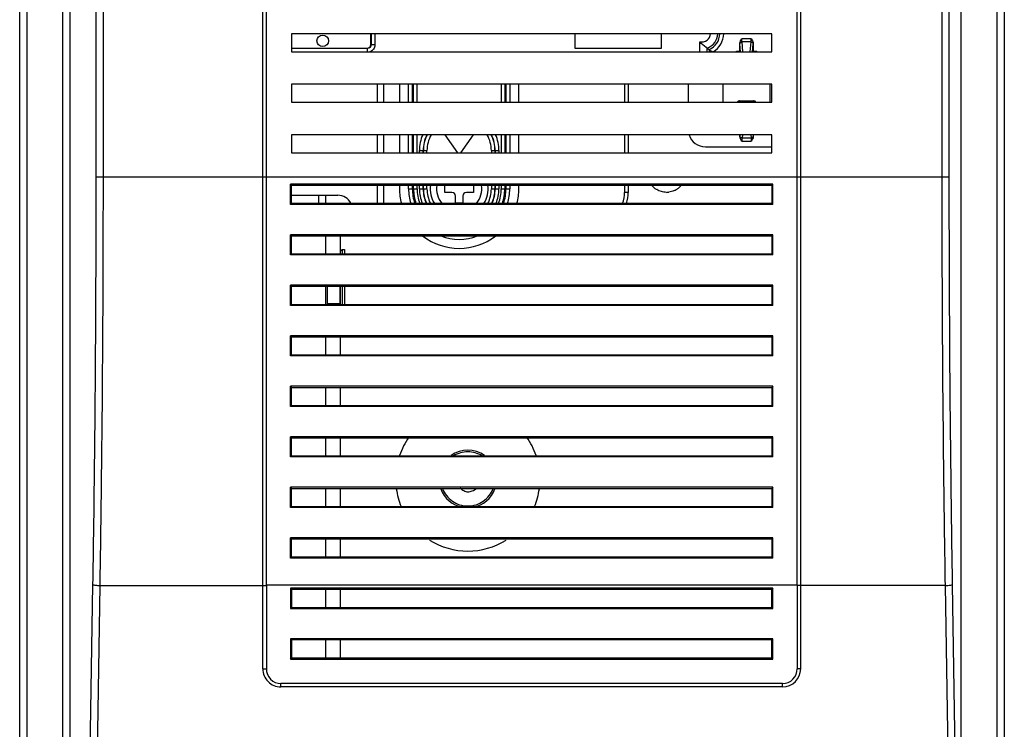
# Paper-space layout '0001889451_1_3' of a CAD drawing. Units: millimetres. Extents: x 0 to 6350, y 0 to 5080.
# Drawn here: x 1081 to 1217, y 903 to 1002 of the extents above; entities that cross this region are included whole.
import ezdxf

# ---------------------------------------------------------------- set-up
doc = ezdxf.new("R2010")
doc.units = ezdxf.units.MM
doc.header["$LTSCALE"] = 349.25
doc.linetypes.add('PHANTOM', pattern=[0.8, 0.45, -0.05, 0.1, -0.05, 0.1, -0.05])
doc.layers.get('0').update_dxf_attribs({"linetype": 'CONTINUOUS'})
doc.layers.add('3_ALL_AXES', color=7, linetype='CONTINUOUS')
doc.layers.add('7_ALL_FEATURES', color=7, linetype='CONTINUOUS')

psp = doc.layouts.new('0001889451_1_3')

# ---------------------------------------------------------------- linework, layer by layer
at = {"color": 7, "linetype": 'Continuous'}
for p, q in [((1139.7, 977.68), (1139.7, 978.67)), ((1143.7, 978.67), (1143.7, 977.68)), ((1140.7, 977.68), (1139.7, 977.68)), ((1141.2, 976.18), (1141.2, 977.18)), ((1142.2, 977.18), (1142.2, 976.18)), ((1143.7, 977.68), (1142.7, 977.68)), ((1142.2, 976.18), (1141.2, 976.18)), ((1125.2, 969.48), (1125.5, 969.78)), ((1125.5, 969.78), (1125.5, 969.17)), ((1125.5, 969.78), (1125.8, 969.78)), ((1125.8, 969.78), (1125.8, 969.17)), ((1125.5, 964.67), (1125.5, 962.17)), ((1125.8, 964.67), (1125.8, 962.17))]:
    psp.add_line(p, q, dxfattribs=at)
psp.add_circle((1122.8, 998.68), 0.8, dxfattribs=at)
for centre, radius, start, end in [((1141.7, 978.18), 4, 172.8876, 210.8263), ((1141.7, 978.18), 3.13, 170.9322, 220.3425), ((1141.7, 978.18), 3.13, 319.6575, 9.0678), ((1141.7, 978.18), 4, 329.1737, 7.1124), ((1140.7, 977.18), 0.5, 0, 90), ((1142.7, 977.18), 0.5, 90, 180)]:
    psp.add_arc(centre, radius, start, end, dxfattribs=at)
at = {"layer": '3_ALL_AXES', "color": 2, "linetype": 'PHANTOM'}
for start, end in [(58.2126, 121.7874), (200.496, 339.504)]:
    psp.add_arc((1142.9, 937.98), 3.75, start, end, dxfattribs=at)
at = {"layer": '7_ALL_FEATURES', "color": 7, "linetype": 'Continuous'}
for p, q in [((1086.83, 734.18), (1086.83, 2841.78)), ((1080.83, 849.33), (1080.83, 1273.48)), ((1081.83, 1273.48), (1081.83, 849.33)), ((1211.2, 1261.48), (1211.2, 861.33)), ((1216.2, 861.33), (1216.2, 1261.48)), ((1217.2, 1261.48), (1217.2, 861.33)), ((1091.43, 979.82), (1091.43, 1221.42)), ((1092.42, 979.82), (1092.42, 1221.42)), ((1208.59, 979.82), (1208.59, 1221.42)), ((1209.58, 979.82), (1209.58, 1221.42)), ((1114.5, 911.67), (1114.5, 1211.17)), ((1115, 965.66), (1115, 1211.17)), ((1188.5, 965.66), (1188.5, 1211.17)), ((1189, 911.67), (1189, 1211.17)), ((1087.82, 846.33), (1087.82, 1097.51)), ((1118.5, 999.67), (1118.5, 997.17)), ((1185, 999.67), (1118.5, 999.67)), ((1129.45, 998.18), (1129.45, 999.67)), ((1129.52, 999.67), (1129.52, 998.12)), ((1130.02, 999.67), (1130.02, 998.12)), ((1157.7, 999.67), (1157.7, 997.68)), ((1169.7, 997.68), (1169.7, 999.67)), ((1185, 997.17), (1185, 999.67)), ((1175.04, 997.17), (1175.04, 998.56)), ((1180.57, 997.21), (1180.57, 998.35)), ((1180.67, 997.17), (1180.58, 998.28)), ((1182.15, 998.96), (1180.86, 998.96)), ((1181, 997.17), (1180.88, 998.54)), ((1182.13, 998.54), (1180.88, 998.54)), ((1182.01, 997.17), (1182.13, 998.54)), ((1182.33, 997.17), (1182.43, 998.28)), ((1182.43, 998.35), (1182.43, 997.21)), ((1118.5, 997.68), (1128.95, 997.68)), ((1129.02, 997.62), (1118.5, 997.62)), ((1118.5, 997.17), (1185, 997.17)), ((1129.02, 997.62), (1128.95, 997.68)), ((1129.02, 997.17), (1129.02, 997.62)), ((1129.52, 998.12), (1129.45, 998.18)), ((1130.02, 998.12), (1129.52, 998.12)), ((1157.7, 997.68), (1169.7, 997.68)), ((1176.04, 997.17), (1176.04, 997.66)), ((1176.31, 997.47), (1176.31, 997.17)), ((1180.57, 997.21), (1180.17, 997.21)), ((1180.22, 997.17), (1180.17, 997.21)), ((1180.57, 997.21), (1180.62, 997.17)), ((1182.43, 997.21), (1182.39, 997.17)), ((1182.83, 997.21), (1182.43, 997.21)), ((1182.83, 997.21), (1182.79, 997.17)), ((1118.5, 992.67), (1118.5, 990.17)), ((1185, 992.67), (1118.5, 992.67)), ((1130.4, 990.17), (1130.4, 992.67)), ((1131.25, 990.17), (1131.25, 992.67)), ((1133.44, 992.67), (1133.44, 990.17)), ((1134.7, 990.17), (1134.7, 992.67)), ((1135.22, 990.17), (1135.22, 992.67)), ((1135.39, 990.17), (1135.39, 992.67)), ((1135.88, 990.17), (1135.88, 992.67)), ((1147.52, 992.67), (1147.52, 990.17)), ((1148.02, 992.67), (1148.02, 990.17)), ((1148.18, 992.67), (1148.18, 990.17)), ((1148.7, 992.67), (1148.7, 990.17)), ((1149.96, 990.17), (1149.96, 992.67)), ((1164.6, 992.67), (1164.6, 990.17)), ((1165.1, 992.67), (1165.1, 990.17)), ((1173.43, 992.67), (1173.43, 990.17)), ((1178.28, 990.17), (1178.28, 992.67)), ((1184.72, 992.67), (1184.72, 990.17)), ((1185, 990.17), (1185, 992.67)), ((1118.5, 990.17), (1185, 990.17)), ((1180.5, 990.38), (1182.5, 990.38)), ((1180.53, 990.35), (1180.5, 990.38)), ((1180.53, 990.35), (1182.47, 990.35)), ((1182.5, 990.38), (1182.47, 990.35)), ((1118.5, 985.67), (1118.5, 983.17)), ((1185, 985.67), (1118.5, 985.67)), ((1130.4, 983.17), (1130.4, 985.67)), ((1131.25, 983.17), (1131.25, 985.67)), ((1133.44, 985.67), (1133.44, 983.17)), ((1134.7, 983.17), (1134.7, 985.67)), ((1135.22, 983.17), (1135.22, 985.67)), ((1135.39, 983.17), (1135.39, 985.67)), ((1135.88, 983.17), (1135.88, 985.67)), ((1139.71, 985.67), (1141.46, 983.18)), ((1141.95, 983.18), (1143.69, 985.67)), ((1147.52, 985.67), (1147.52, 983.17)), ((1148.02, 985.67), (1148.02, 983.17)), ((1148.18, 985.67), (1148.18, 983.17)), ((1148.7, 985.67), (1148.7, 983.17)), ((1149.96, 983.17), (1149.96, 985.67)), ((1164.6, 985.67), (1164.6, 983.17)), ((1165.1, 985.67), (1165.1, 983.17)), ((1180.57, 985.41), (1180.57, 985.67)), ((1180.59, 985.67), (1180.58, 985.48)), ((1180.86, 984.8), (1182.15, 984.8)), ((1180.92, 985.67), (1180.88, 985.23)), ((1180.88, 985.23), (1182.13, 985.23)), ((1182.09, 985.67), (1182.13, 985.23)), ((1182.41, 985.67), (1182.43, 985.48)), ((1182.43, 985.67), (1182.43, 985.41)), ((1185, 983.17), (1185, 985.67)), ((1136.2, 983.17), (1136.2, 983.48)), ((1136.2, 983.48), (1137.24, 983.48)), ((1136.72, 983.17), (1136.72, 983.48)), ((1136.74, 983.17), (1136.74, 983.48)), ((1137.24, 983.17), (1137.24, 983.48)), ((1146.16, 983.48), (1146.16, 983.17)), ((1146.16, 983.48), (1147.2, 983.48)), ((1146.66, 983.48), (1146.66, 983.17)), ((1146.68, 983.48), (1146.68, 983.17)), ((1147.2, 983.48), (1147.2, 983.17)), ((1175.8, 984.01), (1184.8, 984.01)), ((1118.5, 983.17), (1185, 983.17)), ((1091.43, 979.82), (1209.58, 979.82)), ((1115.01, 923.22), (1115, 979.82)), ((1188.5, 923.28), (1188.5, 979.82)), ((1118.35, 978.82), (1118.5, 978.67)), ((1118.35, 976.02), (1118.35, 978.82)), ((1185.15, 978.82), (1118.35, 978.82)), ((1118.5, 976.17), (1118.5, 978.67)), ((1118.5, 978.67), (1185, 978.67)), ((1130.4, 976.17), (1130.4, 978.67)), ((1131.25, 976.17), (1131.25, 978.67)), ((1133.44, 978.67), (1133.44, 978.18)), ((1134.7, 978.18), (1134.7, 978.67)), ((1134.7, 978.18), (1135.88, 978.18)), ((1135.22, 978.18), (1135.22, 978.67)), ((1135.39, 978.18), (1135.39, 978.67)), ((1135.88, 978.18), (1135.88, 978.67)), ((1136.2, 978.18), (1136.2, 978.67)), ((1136.2, 978.18), (1137.24, 978.18)), ((1136.72, 978.18), (1136.72, 978.67)), ((1136.74, 978.18), (1136.74, 978.67)), ((1137.24, 978.18), (1137.24, 978.67)), ((1146.16, 978.67), (1146.16, 978.18)), ((1146.16, 978.18), (1147.2, 978.18)), ((1146.66, 978.67), (1146.66, 978.18)), ((1146.68, 978.67), (1146.68, 978.18)), ((1147.2, 978.67), (1147.2, 978.18)), ((1147.52, 978.67), (1147.52, 978.18)), ((1147.52, 978.18), (1148.7, 978.18)), ((1148.02, 978.67), (1148.02, 978.18)), ((1148.18, 978.67), (1148.18, 978.18)), ((1148.7, 978.67), (1148.7, 978.18)), ((1149.96, 978.18), (1149.96, 978.67)), ((1164.6, 978.67), (1164.6, 977.68)), ((1165.1, 978.67), (1165.1, 977.68)), ((1185.15, 978.82), (1185, 978.67)), ((1185, 978.67), (1185, 976.17)), ((1185.15, 976.02), (1185.15, 978.82)), ((1118.5, 977.28), (1124.9, 977.28)), ((1122.2, 977.28), (1122.2, 976.17)), ((1123.2, 977.28), (1123.2, 976.17)), ((1165.1, 977.68), (1164.6, 977.68)), ((1118.35, 976.02), (1118.5, 976.17)), ((1185.15, 976.02), (1118.35, 976.02)), ((1118.5, 976.17), (1185, 976.17)), ((1185.15, 976.02), (1185, 976.17)), ((1118.35, 971.82), (1118.5, 971.67)), ((1118.35, 969.02), (1118.35, 971.82)), ((1185.15, 971.82), (1118.35, 971.82)), ((1118.5, 969.17), (1118.5, 971.67)), ((1118.5, 971.67), (1185, 971.67)), ((1123.2, 971.67), (1123.2, 969.17)), ((1125.2, 971.67), (1125.2, 969.17)), ((1185.15, 971.82), (1185, 971.67)), ((1185, 971.67), (1185, 969.17)), ((1185.15, 969.02), (1185.15, 971.82)), ((1118.35, 969.02), (1118.5, 969.17)), ((1185.15, 969.02), (1118.35, 969.02)), ((1118.5, 969.17), (1185, 969.17)), ((1185.15, 969.02), (1185, 969.17)), ((1118.35, 964.82), (1118.5, 964.67)), ((1118.35, 962.02), (1118.35, 964.82)), ((1185.15, 964.82), (1118.35, 964.82)), ((1118.5, 962.17), (1118.5, 964.67)), ((1118.5, 964.67), (1185, 964.67)), ((1123.2, 964.67), (1123.2, 962.17)), ((1123.4, 964.67), (1123.4, 962.23)), ((1125.19, 964.67), (1125.19, 962.23)), ((1125.2, 964.67), (1125.2, 962.17)), ((1185.15, 964.82), (1185, 964.67)), ((1185, 964.67), (1185, 962.17)), ((1185.15, 962.02), (1185.15, 964.82)), ((1118.35, 962.02), (1118.5, 962.17)), ((1185.15, 962.02), (1118.35, 962.02)), ((1118.5, 962.17), (1185, 962.17)), ((1125.19, 962.23), (1123.4, 962.23)), ((1185.15, 962.02), (1185, 962.17)), ((1118.35, 957.82), (1118.5, 957.67)), ((1118.35, 955.02), (1118.35, 957.82)), ((1185.15, 957.82), (1118.35, 957.82)), ((1118.5, 955.17), (1118.5, 957.67)), ((1118.5, 957.67), (1185, 957.67)), ((1123.2, 957.67), (1123.2, 955.17)), ((1125.2, 957.67), (1125.2, 955.17)), ((1185.15, 957.82), (1185, 957.67)), ((1185, 957.67), (1185, 955.17)), ((1185.15, 955.02), (1185.15, 957.82)), ((1118.35, 955.02), (1118.5, 955.17)), ((1185.15, 955.02), (1118.35, 955.02)), ((1118.5, 955.17), (1185, 955.17)), ((1185.15, 955.02), (1185, 955.17)), ((1118.35, 950.82), (1118.5, 950.67)), ((1118.35, 948.02), (1118.35, 950.82)), ((1185.15, 950.82), (1118.35, 950.82)), ((1118.5, 948.17), (1118.5, 950.67)), ((1118.5, 950.67), (1185, 950.67)), ((1123.2, 950.67), (1123.2, 948.17)), ((1125.2, 950.67), (1125.2, 948.17)), ((1185.15, 950.82), (1185, 950.67)), ((1185, 950.67), (1185, 948.17)), ((1185.15, 948.02), (1185.15, 950.82)), ((1118.35, 948.02), (1118.5, 948.17)), ((1185.15, 948.02), (1118.35, 948.02)), ((1118.5, 948.17), (1185, 948.17)), ((1185.15, 948.02), (1185, 948.17)), ((1118.35, 943.82), (1118.5, 943.67)), ((1118.35, 941.02), (1118.35, 943.82)), ((1185.15, 943.82), (1118.35, 943.82)), ((1185.15, 943.82), (1185, 943.67)), ((1185.15, 941.02), (1185.15, 943.82)), ((1118.5, 941.17), (1118.5, 943.67)), ((1118.5, 943.67), (1185, 943.67)), ((1123.2, 943.67), (1123.2, 941.17)), ((1125.2, 943.67), (1125.2, 941.17)), ((1185, 943.67), (1185, 941.17)), ((1118.35, 941.02), (1118.5, 941.17)), ((1185.15, 941.02), (1118.35, 941.02)), ((1118.5, 941.17), (1185, 941.17)), ((1185.15, 941.02), (1185, 941.17)), ((1118.35, 936.82), (1118.5, 936.67)), ((1118.35, 934.02), (1118.35, 936.82)), ((1185.15, 936.82), (1118.35, 936.82)), ((1118.5, 934.17), (1118.5, 936.67)), ((1118.5, 936.67), (1185, 936.67)), ((1123.2, 936.67), (1123.2, 934.17)), ((1125.2, 936.67), (1125.2, 934.17)), ((1185.15, 936.82), (1185, 936.67)), ((1185, 936.67), (1185, 934.17)), ((1185.15, 934.02), (1185.15, 936.82)), ((1118.35, 934.02), (1118.5, 934.17)), ((1118.5, 934.17), (1185, 934.17)), ((1185.15, 934.02), (1185, 934.17)), ((1185.15, 934.02), (1118.35, 934.02)), ((1118.35, 929.82), (1118.5, 929.67)), ((1118.35, 927.02), (1118.35, 929.82)), ((1185.15, 929.82), (1118.35, 929.82)), ((1118.5, 927.17), (1118.5, 929.67)), ((1118.5, 929.67), (1185, 929.67)), ((1123.2, 929.67), (1123.2, 927.17)), ((1125.2, 929.67), (1125.2, 927.17)), ((1185.15, 929.82), (1185, 929.67)), ((1185, 929.67), (1185, 927.17)), ((1185.15, 927.02), (1185.15, 929.82)), ((1118.35, 927.02), (1118.5, 927.17)), ((1185.15, 927.02), (1118.35, 927.02)), ((1118.5, 927.17), (1185, 927.17)), ((1185.15, 927.02), (1185, 927.17)), ((1089.84, 852.33), (1090.98, 923.33)), ((1090.83, 852.22), (1091.97, 923.22)), ((1091.97, 923.22), (1115.01, 923.22)), ((1188.5, 923.28), (1115.01, 923.28)), ((1115.01, 923.22), (1115.01, 911.67)), ((1188.5, 923.28), (1188.5, 911.67)), ((1209.04, 923.22), (1188.5, 923.22)), ((1210.03, 861.22), (1209.04, 923.22)), ((1211.02, 861.33), (1210.03, 923.33)), ((1118.35, 922.82), (1118.5, 922.67)), ((1118.35, 922.82), (1118.35, 920.02)), ((1185.15, 922.82), (1118.35, 922.82)), ((1118.5, 922.67), (1118.5, 920.17)), ((1185, 922.67), (1118.5, 922.67)), ((1123.2, 922.67), (1123.2, 920.17)), ((1125.2, 922.67), (1125.2, 920.17)), ((1185.15, 922.82), (1185, 922.67)), ((1185, 920.17), (1185, 922.67)), ((1185.15, 920.02), (1185.15, 922.82)), ((1118.35, 920.02), (1118.5, 920.17)), ((1118.35, 920.02), (1185.15, 920.02)), ((1118.5, 920.17), (1185, 920.17)), ((1185.15, 920.02), (1185, 920.17)), ((1118.35, 915.82), (1118.5, 915.67)), ((1118.35, 915.82), (1118.35, 913.02)), ((1185.15, 915.82), (1118.35, 915.82)), ((1118.5, 915.67), (1118.5, 913.17)), ((1185, 915.67), (1118.5, 915.67)), ((1123.2, 915.67), (1123.2, 913.17)), ((1125.2, 915.67), (1125.2, 913.17)), ((1185.15, 915.82), (1185, 915.67)), ((1185, 913.17), (1185, 915.67)), ((1185.15, 913.02), (1185.15, 915.82)), ((1118.35, 913.02), (1118.5, 913.17)), ((1118.35, 913.02), (1185.15, 913.02)), ((1118.5, 913.17), (1185, 913.17)), ((1185.15, 913.02), (1185, 913.17)), ((1114.5, 911.67), (1115.01, 911.67)), ((1189, 911.67), (1188.5, 911.67)), ((1117, 909.17), (1117, 909.62)), ((1186.5, 909.62), (1117, 909.62)), ((1186.5, 909.17), (1186.5, 909.62)), ((1186.5, 909.17), (1117, 909.17))]:
    psp.add_line(p, q, dxfattribs=at)
for points in [[(1115.01, 923.28), (1115, 937.37), (1115, 951.5), (1115, 965.66)], [(1188.5, 923.28), (1188.5, 937.37), (1188.5, 965.66)]]:
    psp.add_lwpolyline(points, dxfattribs=at)
for centre, radius, start, end in [((1175.3, 999.77), 1.23, 257.5696, 355.1791), ((1175.3, 999.77), 2.23, 289.1759, 357.3487), ((1175.3, 999.77), 2.51, 293.6878, 357.7069), ((1175.3, 999.77), 3.04, 301.1869, 358.0933), ((1183.53, 998.53), 2.96, 183.4732, 184.9154), ((1180.9, 1004.51), 8.41, 234.6206, 236.8764), ((1182.04, 1006.27), 10.5, 236.9156, 240.0934), ((1141.7, 983.48), 5.5, 156.558, 180), ((1141.7, 983.48), 4.98, 153.8808, 180), ((1141.7, 983.48), 4.96, 153.7338, 180), ((1141.7, 983.48), 4.46, 150.4629, 180), ((1141.7, 983.48), 4.46, 0, 29.5371), ((1141.7, 983.48), 4.96, 0, 26.2662), ((1141.7, 983.48), 4.98, 0, 26.1192), ((1141.7, 983.48), 5.5, 0, 23.442), ((1175.8, 986.38), 2.37, 197.6102, 270), ((1179.47, 985.23), 2.96, 3.4732, 4.9154), ((1184.8, 988.08), 4.07, 270, 272.8306), ((1141.7, 978.18), 8.26, 180, 194.1632), ((1141.7, 978.18), 7, 180, 196.7979), ((1141.7, 978.18), 6.48, 180, 198.1752), ((1141.7, 978.18), 6.32, 180, 198.661), ((1141.7, 978.18), 5.82, 180, 200.3417), ((1141.7, 978.18), 5.5, 180, 201.5495), ((1141.7, 978.18), 4.98, 180, 203.8351), ((1141.7, 978.18), 4.96, 180, 203.9585), ((1141.7, 978.18), 4.46, 180, 206.9097), ((1141.7, 978.18), 4.46, 333.0903, 360), ((1141.7, 978.18), 4.96, 336.0415, 360), ((1141.7, 978.18), 4.98, 336.1649, 360), ((1141.7, 978.18), 5.5, 338.4505, 360), ((1141.7, 978.18), 5.82, 339.6583, 360), ((1141.7, 978.18), 6.32, 341.339, 360), ((1141.7, 978.18), 6.48, 341.8248, 360), ((1141.7, 978.18), 7, 343.2021, 360), ((1141.7, 978.18), 8.26, 345.8368, 360), ((1170.55, 980.69), 3.01, 232.9224, 240.1474), ((1170.2, 980.77), 3.1, 294.1541, 299.9155), ((1170.25, 980.7), 3.02, 299.8971, 307.1031), ((1124.9, 975.28), 2, 26.453, 90), ((1160.1, 977.68), 4.5, 340.3148, 360), ((1160.1, 977.68), 5, 342.3787, 360), ((1170.29, 980.37), 2.69, 272.3246, 279.7187), ((1141.7, 978.18), 8.26, 232.1442, 307.8558), ((1141.7, 978.18), 7, 248.8136, 291.1864)]:
    psp.add_arc(centre, radius, start, end, dxfattribs=at)
at = {"layer": '7_ALL_FEATURES', "color": 6, "linetype": 'Continuous'}
for radius, start, end in [(10, 144.5721, 161.1311), (10, 18.8689, 35.4279), (4, 54.4105, 125.5923), (10, 187.9708, 202.4369), (4, 200.1456, 259.0502), (4, 280.9473, 339.8568), (10, 337.5631, 352.0292), (10, 237.8591, 302.1409)]:
    psp.add_arc((1142.9, 937.98), radius, start, end, dxfattribs=at)
at = {"layer": '7_ALL_FEATURES', "color": 7, "linetype": 'Continuous'}
for centre, major_axis, ratio, start_param, end_param in [((1128.95, 998.18), (0.355, -0.355), 0.997265, -0.784029, 0.784029), ((1180.17, 996.91), (0.213, -0.213), 0.997265, 2.357564, 2.878603), ((1182.83, 996.91), (0.213, 0.213), 0.997265, 0.26299, 0.784029), ((1180.5, 990.08), (0.213, -0.213), 0.997265, 2.357564, 3.632577), ((1182.5, 990.08), (0.213, 0.213), 0.997265, -0.490985, 0.784029), ((1117, 911.67), (0, 2.5), 1, 1.570796, 3.141593), ((1186.5, 911.67), (2.5, 0), 1, -1.570796, 0)]:
    psp.add_ellipse(centre, major_axis=major_axis, ratio=ratio, start_param=start_param, end_param=end_param, dxfattribs=at)
for points, knots in [([(1176.04, 997.66), (1176, 997.69), (1175.63, 997.95), (1175.29, 998.25), (1175.04, 998.56)], [0, 0, 0, 0, 0.105226, 1, 1, 1, 1]), ([(1180.58, 998.28), (1180.58, 998.35), (1180.66, 998.49), (1180.8, 998.53), (1180.88, 998.54)], [0, 0, 0, 0, 0.474064, 1, 1, 1, 1]), ([(1180.88, 998.54), (1180.87, 998.56), (1180.86, 998.71), (1180.86, 998.85), (1180.86, 998.96)], [0, 0, 0, 0, 0.186351, 1, 1, 1, 1]), ([(1182.13, 998.54), (1182.13, 998.56), (1182.14, 998.71), (1182.15, 998.85), (1182.15, 998.96)], [0, 0, 0, 0, 0.186344, 1, 1, 1, 1]), ([(1182.13, 998.54), (1182.2, 998.53), (1182.35, 998.49), (1182.42, 998.35), (1182.43, 998.28)], [0, 0, 0, 0, 0.525936, 1, 1, 1, 1]), ([(1182.43, 998.28), (1182.43, 998.3), (1182.43, 998.32), (1182.43, 998.35), (1182.43, 998.36)], [0, 0, 0, 0, 0.663959, 1, 1, 1, 1]), ([(1129.52, 998.12), (1129.52, 997.99), (1129.41, 997.72), (1129.14, 997.62), (1129.02, 997.62)], [0, 0, 0, 0, 0.500198, 1, 1, 1, 1]), ([(1130.02, 998.12), (1130.02, 997.91), (1129.88, 997.48), (1129.51, 997.22), (1129.31, 997.16)], [0, 0, 0, 0, 0.500219, 1, 1, 1, 1]), ([(1180.54, 990.17), (1180.54, 990.21), (1180.53, 990.27), (1180.54, 990.34), (1180.53, 990.35)], [0, 0, 0, 0, 0.708057, 1, 1, 1, 1]), ([(1182.47, 990.35), (1182.47, 990.34), (1182.47, 990.27), (1182.47, 990.21), (1182.47, 990.17)], [0, 0, 0, 0, 0.291603, 1, 1, 1, 1]), ([(1180.58, 985.48), (1180.58, 985.47), (1180.57, 985.44), (1180.57, 985.41), (1180.57, 985.4)], [0, 0, 0, 0, 0.663959, 1, 1, 1, 1]), ([(1180.88, 985.23), (1180.8, 985.23), (1180.66, 985.28), (1180.58, 985.42), (1180.58, 985.48)], [0, 0, 0, 0, 0.525936, 1, 1, 1, 1]), ([(1180.88, 985.23), (1180.87, 985.2), (1180.86, 985.06), (1180.86, 984.92), (1180.86, 984.8)], [0, 0, 0, 0, 0.186344, 1, 1, 1, 1]), ([(1182.43, 985.48), (1182.42, 985.42), (1182.35, 985.28), (1182.2, 985.23), (1182.13, 985.23)], [0, 0, 0, 0, 0.474064, 1, 1, 1, 1]), ([(1182.13, 985.23), (1182.13, 985.2), (1182.14, 985.06), (1182.15, 984.92), (1182.15, 984.8)], [0, 0, 0, 0, 0.186351, 1, 1, 1, 1]), ([(1090.98, 923.33), (1091.06, 928.03), (1091.32, 946.86), (1091.43, 965.69), (1091.43, 979.82)], [0, 0, 0, 0, 0.249296, 1, 1, 1, 1]), ([(1091.97, 923.22), (1092.05, 927.92), (1092.31, 946.79), (1092.42, 965.66), (1092.42, 979.82)], [0, 0, 0, 0, 0.249296, 1, 1, 1, 1]), ([(1209.04, 923.22), (1208.97, 927.92), (1208.7, 946.79), (1208.59, 965.66), (1208.59, 979.82)], [0, 0, 0, 0, 0.249296, 1, 1, 1, 1]), ([(1210.03, 923.33), (1209.96, 928.03), (1209.69, 946.86), (1209.58, 965.69), (1209.58, 979.82)], [0, 0, 0, 0, 0.249296, 1, 1, 1, 1]), ([(1168.74, 978.29), (1168.67, 978.34), (1168.55, 978.44), (1168.43, 978.56), (1168.37, 978.62)], [0, 0, 0, 0, 0.500864, 1, 1, 1, 1]), ([(1170.4, 977.68), (1170.17, 977.69), (1169.7, 977.77), (1169.26, 977.96), (1169.06, 978.08)], [0, 0, 0, 0, 0.493529, 1, 1, 1, 1]), ([(1171.47, 977.94), (1171.36, 977.89), (1171.12, 977.8), (1170.87, 977.74), (1170.75, 977.72)], [0, 0, 0, 0, 0.503427, 1, 1, 1, 1]), ([(1172.43, 978.62), (1172.37, 978.56), (1172.26, 978.44), (1172.13, 978.34), (1172.06, 978.29)], [0, 0, 0, 0, 0.499134, 1, 1, 1, 1]), ([(1141.82, 936.75), (1141.97, 936.6), (1142.3, 936.33), (1142.7, 936.19), (1142.9, 936.18)], [0, 0, 0, 0, 0.522078, 1, 1, 1, 1]), ([(1142.9, 936.18), (1143.11, 936.19), (1143.53, 936.3), (1143.91, 936.52), (1144.08, 936.65)], [0, 0, 0, 0, 0.489936, 1, 1, 1, 1]), ([(1090.98, 923.33), (1091.01, 923.31), (1091.12, 923.28), (1091.44, 923.23), (1091.74, 923.22), (1091.97, 923.22)], [0, 0, 0, 0, 0.115513, 0.318458, 1, 1, 1, 1]), ([(1209.04, 923.22), (1209.16, 923.22), (1209.38, 923.23), (1209.67, 923.25), (1209.88, 923.29), (1210, 923.31), (1210.03, 923.33)], [0, 0, 0, 0, 0.350156, 0.656766, 0.88192, 1, 1, 1, 1]), ([(1115.01, 911.67), (1114.99, 911.15), (1115.4, 910.06), (1116.48, 909.62), (1117, 909.62)], [0, 0, 0, 0, 0.498935, 1, 1, 1, 1]), ([(1186.5, 909.62), (1187.02, 909.62), (1188.1, 910.06), (1188.51, 911.15), (1188.5, 911.67)], [0, 0, 0, 0, 0.501065, 1, 1, 1, 1])]:
    psp.add_open_spline(points, degree=3, knots=knots, dxfattribs=at)
for points in [[(1180.57, 998.35), (1180.57, 998.58), (1180.72, 998.79), (1180.86, 998.96)], [(1182.15, 998.96), (1182.29, 998.79), (1182.43, 998.58), (1182.43, 998.35)], [(1180.25, 990.17), (1180.3, 990.27), (1180.42, 990.35), (1180.53, 990.35)], [(1182.75, 990.17), (1182.71, 990.27), (1182.58, 990.35), (1182.47, 990.35)], [(1180.86, 984.8), (1180.72, 984.98), (1180.57, 985.19), (1180.57, 985.41)], [(1182.43, 985.41), (1182.43, 985.19), (1182.29, 984.98), (1182.15, 984.8)]]:
    psp.add_open_spline(points, degree=3, dxfattribs=at)

doc.saveas('drawing.dxf')
